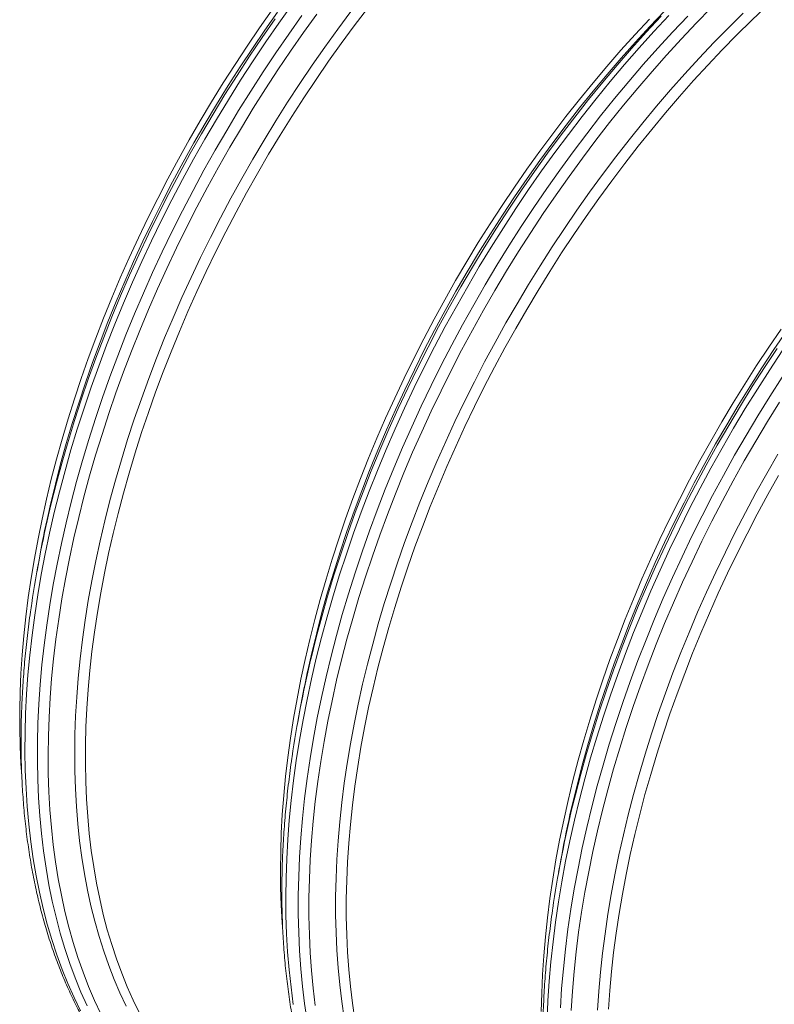
# Model space of a CAD drawing. Units: millimetres. Extents: x 5 to 415, y -10 to 292.
# Drawn here: x 334 to 351, y 179 to 202 of the extents above; entities that cross this region are included whole.
import ezdxf

# ---------------------------------------------------------------- set-up
doc = ezdxf.new("R2010")
doc.units = ezdxf.units.MM

msp = doc.modelspace()

# ---------------------------------------------------------------- linework, layer by layer
at = {"color": 7, "linetype": 'Continuous', "lineweight": 15}
for p, q in [((334.22607953, 189.20151188), (334.17918889, 188.94093428)), ((340.20929024, 185.74747786), (340.16240219, 185.48689876)), ((346.19250094, 182.29344384), (346.1456116, 182.03286549))]:
    msp.add_line(p, q, dxfattribs=at)
at = {"color": 8, "linetype": 'Continuous', "lineweight": 15, "flags": 128}
for points in [[(335.17825335, 178.85173276), (335.02812757, 179.15968443), (334.88704067, 179.4772752), (334.75508343, 179.80428158), (334.6323544, 180.14048227), (334.51893399, 180.48564142), (334.41490001, 180.83952054), (334.32032507, 181.20187552), (334.23527662, 181.57245702), (334.15981172, 181.95100821), (334.09398223, 182.33726626), (334.03783485, 182.73096612), (333.99140847, 183.13183447), (333.95473423, 183.53959428), (333.92783806, 183.95396475), (333.91073811, 184.37465761), (333.90344476, 184.80138233), (333.90596579, 185.23384466), (333.9182986, 185.67174658), (333.94043542, 186.11478485), (333.9723581, 186.56265173), (334.01404587, 187.01503722), (334.0654728, 187.47163135), (334.1266, 187.93211814), (334.19738596, 188.39617712), (334.27778139, 188.86348932), (334.36773185, 189.3337298), (334.46717507, 189.80657657), (334.57604102, 190.2816987), (334.69425451, 190.75877124), (334.8217377, 191.23746472), (334.95839723, 191.71744522), (335.10413974, 192.19838178), (335.25886666, 192.67994347), (335.42246905, 193.16179484), (335.5948354, 193.64360646), (335.77584638, 194.12504288), (335.96537493, 194.60577168), (336.16329393, 195.08546189), (336.36946075, 195.56377811), (336.58373793, 196.04039386), (336.80597761, 196.51497973), (337.03602159, 196.98720326), (337.27371166, 197.456741), (337.51888961, 197.92326952), (337.77137906, 198.38646385), (338.03100624, 198.84600354), (338.29759737, 199.30157564), (338.57096054, 199.75285968), (338.85091417, 200.19954719), (339.13725856, 200.6413267), (339.42979919, 201.07789574), (339.72833375, 201.50895032), (340.03265215, 201.93419096)], [(335.64598481, 178.78128526), (335.50042386, 179.09019343), (335.36383176, 179.40855052), (335.23630448, 179.73613863), (335.117925, 180.07273015), (335.00878152, 180.41809706), (334.90894407, 180.77199974), (334.81848267, 181.1341956), (334.73745697, 181.50443454), (334.66592923, 181.88246571), (334.60394094, 182.26802481), (334.55153879, 182.66084976), (334.50875909, 183.06067025), (334.47563037, 183.46721074), (334.45217338, 183.88019193), (334.43840887, 184.29933154), (334.43434202, 184.72433905), (334.43997803, 185.15492468), (334.4553117, 185.59079043), (334.48033266, 186.03163905), (334.51502536, 186.47716503), (334.55936384, 186.92706438), (334.61331959, 187.38102861), (334.6768511, 187.83874175), (334.74992206, 188.29989382), (334.83247542, 188.76416435), (334.92445929, 189.23123736), (335.02580626, 189.7007879), (335.13645146, 190.1724985), (335.2563145, 190.64604121), (335.38531498, 191.12109106), (335.52336212, 191.59732162), (335.67036514, 192.07440793), (335.8262203, 192.55201903), (335.99082125, 193.02982849), (336.16405387, 193.50750835), (336.34580146, 193.98472916), (336.53593692, 194.46116299), (336.73432797, 194.93648188), (336.94084234, 195.41036089), (337.15533738, 195.88247357), (337.37766265, 196.35249496), (337.60767032, 196.82010461), (337.84519699, 197.28497758), (338.09008185, 197.74679639), (338.34215632, 198.20524211), (338.60124921, 198.66000324), (338.86717896, 199.11076385), (339.13976403, 199.55721394), (339.41881766, 199.99904805), (339.70414794, 200.43596369), (339.99556033, 200.86765839), (340.29285252, 201.29383713), (340.59582223, 201.71420944)], [(334.43928293, 190.25703721), (334.48932745, 190.47632137), (334.60080262, 190.93703405), (334.72122589, 191.39940815), (334.85051168, 191.86312171), (334.98857438, 192.32786174), (335.13531803, 192.79330779), (335.29064149, 193.2591394), (335.454441, 193.7250406), (335.62659985, 194.19068942), (335.80700133, 194.65576692), (335.99552613, 195.11995712), (336.19203938, 195.58293806), (336.39641139, 196.04439678), (336.60849693, 196.50401282), (336.82815334, 196.96147171), (337.05523277, 197.41646348), (337.28957444, 197.86867216), (337.53102012, 198.31778927), (337.77940382, 198.76350785), (338.03455695, 199.20552241), (338.29630314, 199.64352897), (338.56446344, 200.07722803), (338.83885369, 200.50632162), (339.11928714, 200.93051623), (339.40556929, 201.34952136), (339.69750559, 201.76304951)], [(336.22375456, 178.96096127), (336.08178322, 179.26304), (335.94858362, 179.57435016), (335.82424653, 179.89467796), (335.70885753, 180.22380178), (335.60249704, 180.5614966), (335.50524027, 180.90753103), (335.41714947, 181.26166398), (335.33828947, 181.62365509), (335.26871216, 181.99325276), (335.20846421, 182.37020316), (335.15759232, 182.75424871), (335.11612501, 183.14512285), (335.08409599, 183.54255827), (335.06152344, 183.94627942), (335.0484255, 184.35601151), (335.04480994, 184.77146999), (335.05068197, 185.1923711), (335.0660338, 185.61842356), (335.09085505, 186.0493346), (335.12513017, 186.48480772), (335.1688358, 186.92454491), (335.22194083, 187.36824068), (335.28440894, 187.81559104), (335.35619864, 188.26628899), (335.43725806, 188.72002456), (335.52753531, 189.17648476), (335.62696297, 189.63535362), (335.73547619, 190.09631966), (335.85299976, 190.55906242), (335.97945068, 191.02326294), (336.11474595, 191.48860524), (336.25878961, 191.95476736), (336.41148311, 192.42142735), (336.57272009, 192.88826474), (336.74239423, 193.35496057), (336.92038361, 193.82119139), (337.10656634, 194.28663524), (337.30081792, 194.75097615), (337.50300089, 195.21388917), (337.71297779, 195.67505984), (337.93060596, 196.13417069), (338.15573238, 196.59090277), (338.38820143, 197.0449446), (338.62785748, 197.49598321), (338.87453456, 197.94370863), (339.12805888, 198.3878094), (339.38826185, 198.82798602), (339.65495932, 199.26393002), (339.92796975, 199.6953449), (340.20710638, 200.12193118), (340.49217729, 200.54339836), (340.78298276, 200.95945444), (341.07932698, 201.36981415), (341.38100375, 201.77419374)], [(340.40638965, 186.73055285), (340.48230326, 187.06411236), (340.59473808, 187.52554526), (340.71613138, 187.98861113), (340.84640275, 188.45299398), (340.98546401, 188.91837487), (341.13321659, 189.38443181), (341.28955935, 189.85084437), (341.45438595, 190.31729506), (341.62758227, 190.78346044), (341.80903158, 191.24902304), (341.99860681, 191.71366239), (342.19617827, 192.17705656), (342.40161108, 192.63889106), (342.61476261, 193.09884544), (342.8354876, 193.55660672), (343.06363303, 194.01185597), (343.29904587, 194.46428618), (343.54156014, 194.9135814), (343.79100983, 195.35943615), (344.04722635, 195.80154346), (344.31003076, 196.23959784), (344.57924667, 196.6733013), (344.85468216, 197.10235286), (345.13615308, 197.52646051), (345.4234675, 197.94533227), (345.71642181, 198.35867687), (346.01482021, 198.76621505), (346.31845648, 199.16766604), (346.62712054, 199.56274982), (346.94060102, 199.95120061), (347.25868394, 200.33274811), (347.58114882, 200.70713327), (347.90777523, 201.07409406), (348.2383375, 201.4333804), (348.57261129, 201.78474897)], [(340.56388918, 178.97873516), (340.51559797, 179.37400369), (340.47691624, 179.77613448), (340.44786993, 180.18485199), (340.42847719, 180.59987393), (340.41875618, 181.02091951), (340.4187069, 181.44769672), (340.42833454, 181.87991503), (340.44763131, 182.31727794), (340.47658166, 182.75948444), (340.51516742, 183.20623203), (340.56336267, 183.65721673), (340.62113627, 184.11212704), (340.68844414, 184.57065149), (340.76524218, 185.0324771), (340.85147593, 185.49728339), (340.94709092, 185.9647574), (341.05201972, 186.43457716), (341.1661871, 186.90641771), (341.28951786, 187.3799571), (341.42192899, 187.85487336), (341.56332453, 188.33083704), (341.71361371, 188.80752619), (341.87268759, 189.28460837), (342.04044242, 189.76176311), (342.21676149, 190.23865947), (342.40152031, 190.71497101), (342.59459696, 191.19037127), (342.79585919, 191.66453679), (343.00516433, 192.13713965), (343.22237492, 192.60785787), (343.44733794, 193.07636651), (343.67990036, 193.54234661), (343.91990137, 194.00547772), (344.16718018, 194.46544388), (344.42156299, 194.92192761), (344.68287864, 195.37461746), (344.95094816, 195.82320495), (345.2255848, 196.26737861), (345.50660443, 196.70683746), (345.79380991, 197.14127751), (346.08700673, 197.57040378), (346.38599518, 197.99391977), (346.69056906, 198.41153722), (347.00051828, 198.82297013), (347.31563276, 199.2279325), (347.63569592, 199.62615253), (347.96048732, 200.01735321), (348.28978519, 200.40126575), (348.62336388, 200.7776311), (348.96099515, 201.14619171), (349.30244557, 201.50668703), (349.64748431, 201.85887898)], [(341.17086994, 179.06399871), (341.12371993, 179.44994653), (341.08595117, 179.84259414), (341.05758958, 180.241672), (341.03865333, 180.64690606), (341.02916056, 181.05802077), (341.02911388, 181.47473385), (341.03851327, 181.89675777), (341.05735356, 182.32380576), (341.08562437, 182.75558504), (341.12329976, 183.19179613), (341.17035899, 183.63214399), (341.22676833, 184.07632615), (341.29248888, 184.52403711), (341.36747396, 184.97496837), (341.45167688, 185.42881596), (341.54503539, 185.88526389), (341.64748984, 186.34400218), (341.75896502, 186.80471486), (341.87938829, 187.26708896), (342.00867407, 187.73080251), (342.14673677, 188.19554255), (342.29348043, 188.6609886), (342.44880388, 189.12682021), (342.6126034, 189.5927214), (342.78476225, 190.05837023), (342.96516373, 190.52344773), (343.15368853, 190.98763793), (343.35020177, 191.45061887), (343.55457379, 191.91207759), (343.76665932, 192.37169363), (343.98631573, 192.82915252), (344.21339517, 193.28414429), (344.44773683, 193.73635297), (344.68918251, 194.18547008), (344.93756621, 194.63118866), (345.19271934, 195.07320322), (345.45446553, 195.51120978), (345.72262583, 195.94490884), (345.99701608, 196.37400243), (346.27744954, 196.79819704), (346.56373168, 197.21720217), (346.85566799, 197.63073032), (347.15306004, 198.03849921), (347.45570035, 198.44022883), (347.76338272, 198.83564142), (348.07589706, 199.22446892), (348.39302811, 199.6064433), (348.71456058, 199.98130253), (349.04027142, 200.34879203), (349.36994018, 200.70865874), (349.70333861, 201.06065411), (350.04023977, 201.40453929), (350.38041152, 201.74007844)], [(335.32760622, 178.96532758), (335.1859539, 179.28133927), (335.05338715, 179.60675046), (334.92999674, 179.94133688), (334.81586826, 180.28486754), (334.71107953, 180.63710694), (334.61570575, 180.99781396), (334.52980658, 181.36673703), (334.45344687, 181.7436253), (334.38667588, 182.1282167), (334.32954291, 182.52024915), (334.28208426, 182.9194516), (334.24433106, 183.32554776), (334.21631443, 183.73826057), (334.19804993, 184.15730476), (334.18955053, 184.5823913), (334.19082402, 185.01322968), (334.20186519, 185.44951964), (334.22267147, 185.89096466), (334.25322729, 186.33725926), (334.2935093, 186.78809644), (334.34349157, 187.24316622), (334.40314039, 187.70215413), (334.47241424, 188.16474567), (334.55126127, 188.6306204), (334.63963478, 189.09946083), (334.73746734, 189.57094201), (334.84469671, 190.04474049), (334.96124506, 190.5205283), (335.08703201, 190.99797899), (335.22197455, 191.47676313), (335.36597931, 191.95655425), (335.51894513, 192.43701991), (335.68076569, 192.91782767), (335.85133204, 193.39864959), (336.03052488, 193.87915323), (336.21822489, 194.35900764), (336.41429722, 194.83788337), (336.61861217, 195.315451), (336.83102451, 195.79137956), (337.05139158, 196.26534413), (337.27956035, 196.73701674), (337.51537261, 197.20607396), (337.75866757, 197.67219083), (338.00927662, 198.13504989), (338.26702859, 198.59432919), (338.53174451, 199.04971427), (338.80324543, 199.50089216), (339.08133942, 199.94755139), (339.36583972, 200.38938499), (339.65654664, 200.82608748), (339.95326305, 201.25735937), (340.25578405, 201.68290568)], [(334.47637216, 190.36389241), (334.507081, 190.49193408), (334.62605701, 190.96480448), (334.7541549, 191.439203), (334.89128908, 191.91480917), (335.03736616, 192.39129505), (335.19228501, 192.86833419), (335.35593668, 193.34559864), (335.52821484, 193.82276344), (335.708995, 194.29949765), (335.89815784, 194.77547782), (336.09557108, 195.25037599), (336.30110246, 195.72386873), (336.51460672, 196.19562808), (336.73593862, 196.6653306), (336.96495033, 197.13265731), (337.20148104, 197.59728627), (337.44536735, 198.05889852), (337.69644585, 198.5171781), (337.95454278, 198.97181055), (338.21948176, 199.42248439), (338.49108123, 199.86889115), (338.76915188, 200.31072235), (339.05350694, 200.74767702), (339.3439493, 201.17945567), (339.64027925, 201.6057618)], [(340.05922671, 179.0012997), (340.00618652, 179.39572557), (339.96280769, 179.7971874), (339.92911614, 180.20540817), (339.90513783, 180.62010782), (339.89088571, 181.04100033), (339.88637535, 181.46780117), (339.89160415, 181.90021233), (339.90657212, 182.33794104), (339.93126888, 182.78068555), (339.96567627, 183.22814337), (340.00976835, 183.680003), (340.0635192, 184.13595897), (340.12688991, 184.59569828), (340.19983638, 185.05890197), (340.28230933, 185.52525407), (340.37425171, 185.9944356), (340.47560385, 186.46612461), (340.58629056, 186.93999613), (340.70623919, 187.41572522), (340.83536676, 187.89298542), (340.97358508, 188.37145027), (341.12079818, 188.85079034), (341.27690492, 189.33067616), (341.44180155, 189.8107813), (341.61536876, 190.29077181), (341.79749502, 190.77032274), (341.98805064, 191.24910315), (342.18690337, 191.7267836), (342.39392091, 192.20303764), (342.60895802, 192.67753732), (342.83186946, 193.1499592), (343.0625022, 193.61997681), (343.30069544, 194.08726972), (343.54628837, 194.55151446), (343.7991098, 195.01239359), (344.05899116, 195.46959412), (344.32574829, 195.92279711), (344.59920223, 196.37169558), (344.87916105, 196.81597806), (345.16543801, 197.25534207), (345.45783339, 197.68948663), (345.75614749, 198.11811224), (346.0601754, 198.54092691), (346.36970704, 198.95763565), (346.68453233, 199.36795694), (347.00443469, 199.77161002), (347.32919367, 200.16831486), (347.6585875, 200.55779969), (347.99238924, 200.93979572), (348.33037066, 201.3140484), (348.67229831, 201.68029118)], [(340.31927147, 179.01751569), (340.27071311, 179.41497662), (340.23181611, 179.8193365), (340.20260899, 180.23032053), (340.18310991, 180.64764418), (340.17333444, 181.07102441), (340.17328516, 181.50016771), (340.18296726, 181.93478356), (340.20236778, 182.37456946), (340.23148153, 182.81923039), (340.27027997, 183.26845487), (340.31874495, 183.72194042), (340.37683498, 184.17937253), (340.44451634, 184.64043975), (340.52173974, 185.10482459), (340.60845591, 185.57221108), (340.7046, 186.04227725), (340.81010977, 186.51469966), (340.92491001, 186.98915633), (341.04892549, 187.46532381), (341.18206803, 187.94287116), (341.32424945, 188.42147491), (341.47537119, 188.90080712), (341.63532951, 189.38053684), (341.80401286, 189.86033613), (341.98130974, 190.33987703), (342.16709305, 190.81882861), (342.36124089, 191.29686741), (342.56361838, 191.77366099), (342.77408548, 192.24888441), (342.99249953, 192.72221271), (343.21871009, 193.19331944), (343.45256156, 193.66188266), (343.69389311, 194.1275819), (343.94254396, 194.59009971), (344.19833772, 195.04911413), (344.46110322, 195.5043152), (344.73065631, 195.95538695), (345.00681802, 196.40202539), (345.28939384, 196.84392057), (345.57819182, 197.28077), (345.87301486, 197.71227418), (346.17366065, 198.13813964), (346.4799243, 198.55807435), (346.79159311, 198.97178784), (347.10845441, 199.37899558), (347.43029164, 199.7794228), (347.75688432, 200.17279247), (348.08800812, 200.55883433), (348.42343738, 200.93728931), (348.76293997, 201.30788862), (349.10628506, 201.67038821)], [(340.45649901, 186.8968317), (340.46660907, 186.93937848), (340.58416376, 187.41381543), (340.71093629, 187.88986285), (340.8468333, 188.3671898), (340.99176658, 188.84547133), (341.1456324, 189.32437199), (341.30832443, 189.80356235), (341.47973112, 190.28271145), (341.65973577, 190.76148986), (341.84821129, 191.23956363), (342.04503059, 191.71660483), (342.25005361, 192.19228101), (342.4631403, 192.66626572), (342.68414281, 193.13822803), (342.91291071, 193.60784748), (343.14928321, 194.07479314), (343.39309949, 194.53874753), (343.64418836, 194.99938571), (343.90237866, 195.45639322), (344.16748882, 195.90944961), (344.43933729, 196.3582449), (344.71773733, 196.80246913), (345.0024944, 197.24181231), (345.293414, 197.67597498), (345.5902938, 198.10465314), (345.89292633, 198.52755031), (346.20110668, 198.94438047), (346.51461958, 199.35484864), (346.83324846, 199.75867105), (347.15677156, 200.15557294), (347.48496842, 200.54527727), (347.8176095, 200.92751676), (348.15446657, 201.30202487), (348.49530619, 201.66854405)], [(346.40570434, 183.34896917), (346.45574886, 183.56825333), (346.56722404, 184.02896601), (346.68764731, 184.49134011), (346.81693309, 184.95505367), (346.95499579, 185.4197937), (347.10173945, 185.88523975), (347.2570629, 186.35107136), (347.42086241, 186.81697256), (347.59302127, 187.28262138), (347.77342275, 187.74769888), (347.96194755, 188.21188908), (348.15846079, 188.67487002), (348.36283281, 189.13632874), (348.57491834, 189.59594478), (348.79457475, 190.05340367), (349.02165419, 190.50839544), (349.25599585, 190.96060412), (349.49744153, 191.40972123), (349.74582523, 191.85543981), (350.00097836, 192.29745437), (350.26272455, 192.73546093), (350.53088485, 193.16916), (350.8052751, 193.59825358), (351.08570856, 194.02244819), (351.3719907, 194.44145333)], [(346.43651045, 183.42927606), (346.52938654, 183.81030858), (346.6527173, 184.28384796), (346.78512843, 184.75876422), (346.92652397, 185.23472791), (347.07681315, 185.71141706), (347.23588703, 186.18849924), (347.40364186, 186.66565398), (347.57996093, 187.14255034), (347.76471975, 187.61886187), (347.95779641, 188.09426213), (348.15905863, 188.56842766), (348.36836377, 189.04103051), (348.58557436, 189.51174873), (348.81053738, 189.98025738), (349.0430998, 190.44623748), (349.28310082, 190.90936859), (349.53037962, 191.36933474), (349.78476243, 191.82581848), (350.04607808, 192.27850833), (350.3141476, 192.72709582), (350.58878425, 193.17126948), (350.86980387, 193.61072832), (351.15700935, 194.04516838)], [(345.88045346, 178.64569479), (345.89985398, 179.08548068), (345.92896772, 179.53014162), (345.96776617, 179.9793661), (346.01623115, 180.43285164), (346.07432118, 180.89028376), (346.14200254, 181.35135098), (346.21922594, 181.81573581), (346.3059421, 182.2831223), (346.4020862, 182.75318848), (346.50759597, 183.22561089), (346.62239621, 183.70006756), (346.74641169, 184.17623504), (346.87955423, 184.65378239), (347.02173565, 185.13238614), (347.17285739, 185.61171835), (347.3328157, 186.09144807), (347.50149906, 186.57124735), (347.67879594, 187.05078826), (347.86457925, 187.52973984), (348.05872709, 188.00777864), (348.26110458, 188.48457222), (348.47157168, 188.95979564), (348.68998572, 189.43312393), (348.91619629, 189.90423067), (349.15004775, 190.37279388), (349.39137931, 190.83849313), (349.64003016, 191.30101094), (349.89582392, 191.76002536), (350.15858942, 192.21522643), (350.42814251, 192.66629817), (350.70430422, 193.11293662), (350.98688003, 193.5548318), (351.27567802, 193.99168123)], [(346.18557849, 178.92053544), (346.21469223, 179.36519637), (346.25349068, 179.81442086), (346.30195566, 180.2679064), (346.36004569, 180.72533851), (346.42772704, 181.18640573), (346.50495045, 181.65079057), (346.59166661, 182.11817706), (346.68781071, 182.58824323), (346.79332048, 183.06066564), (346.90812071, 183.53512231), (347.0321362, 184.01128979), (347.16527874, 184.48883714), (347.30746016, 184.96744089), (347.4585819, 185.4467731), (347.61854021, 185.92650282), (347.78722357, 186.40630211), (347.96452045, 186.88584301), (348.15030376, 187.36479459), (348.34445159, 187.84283339), (348.54682909, 188.31962697), (348.75729619, 188.79485039), (348.97571023, 189.26817869), (349.2019208, 189.73928542), (349.43577226, 190.20784864), (349.67710382, 190.67354788), (349.92575466, 191.13606569), (350.18154843, 191.59508011), (350.44431393, 192.05028118), (350.71386701, 192.50135293), (350.99002873, 192.94799137), (351.27260454, 193.38988655)], [(346.43084332, 178.86324317), (346.45979366, 179.30544967), (346.49837943, 179.75219727), (346.54657467, 180.20318196), (346.60434828, 180.65809228), (346.67165615, 181.11661672), (346.74845419, 181.57844233), (346.83468794, 182.04324862), (346.93030292, 182.51072263), (347.03523172, 182.98054239), (347.1493991, 183.45238294), (347.27272986, 183.92592233), (347.40514099, 184.40083859), (347.54653654, 184.87680227), (347.69682571, 185.35349143), (347.85589959, 185.8305736), (348.02365442, 186.30772834), (348.19997349, 186.7846247), (348.38473231, 187.26093624), (348.57780897, 187.7363365), (348.77907119, 188.21050203), (348.98837633, 188.68310488), (349.20558693, 189.1538231), (349.43054994, 189.62233174), (349.66311236, 190.08831185), (349.90311338, 190.55144296), (350.15039218, 191.01140911), (350.404775, 191.46789284), (350.66609064, 191.92058269), (350.93416016, 192.36917018), (351.20879681, 192.81334384)], [(347.04056556, 178.86977099), (347.06883637, 179.30155027), (347.10651177, 179.73776136), (347.15357099, 180.17810923), (347.20998033, 180.62229138), (347.27570089, 181.07000234), (347.35068597, 181.52093361), (347.43488889, 181.97478119), (347.5282474, 182.43122912), (347.63070185, 182.88996741), (347.74217702, 183.35068009), (347.86260029, 183.81305419), (347.99188607, 184.27676775), (348.12994877, 184.74150778), (348.27669243, 185.20695383), (348.43201589, 185.67278544), (348.5958154, 186.13868664), (348.76797425, 186.60433546), (348.94837573, 187.06941296), (349.13690053, 187.53360316), (349.33341378, 187.9965841), (349.53778579, 188.45804282), (349.74987133, 188.91765886), (349.96952773, 189.37511775), (350.19660717, 189.83010952), (350.43094884, 190.2823182), (350.67239452, 190.73143531), (350.92077821, 191.17715389), (351.17593134, 191.61916845)], [(340.37745746, 178.62722626), (340.31927147, 179.01751569)], [(341.22737265, 178.68501652), (341.17086994, 179.06399871)]]:
    msp.add_lwpolyline(points, dxfattribs=at)
at = {"color": 7, "linetype": 'Continuous', "lineweight": 15, "flags": 128}
for points in [[(333.82883057, 184.24739024), (333.81040008, 184.52150004), (333.79157276, 184.92443314), (333.78213446, 185.33321395), (333.78208777, 185.74756019), (333.79143529, 186.16718882), (333.81016924, 186.59181082), (333.83827665, 187.02113717), (333.87573936, 187.45487286), (333.92253144, 187.89271989), (333.97861917, 188.33437724), (334.04396624, 188.77954543), (334.11852855, 189.22791896), (334.20225165, 189.67918785), (334.29508105, 190.13304361), (334.39695193, 190.58917626), (334.50779425, 191.04727282), (334.6275328, 191.50702032), (334.75608458, 191.96810129), (334.893364, 192.43020126), (335.03927509, 192.89300426), (335.19371671, 193.35619131), (335.3565825, 193.81944647), (335.52776614, 194.28245225), (335.70714313, 194.74488821), (335.89459675, 195.20644136), (336.08999473, 195.66679425), (336.29320479, 196.12563091), (336.50408687, 196.58263687), (336.72249573, 197.03749767), (336.94828353, 197.48990483), (337.18129724, 197.93954687), (337.42137088, 198.38611383), (337.66834622, 198.82930172), (337.9220495, 199.26880506), (338.18230953, 199.70432436), (338.44894735, 200.13556014), (338.72177882, 200.5622174), (339.00061977, 200.98400414), (339.2852757, 201.40062985), (339.57555466, 201.81180853)], [(336.5325107, 178.80309962), (336.38715724, 179.09920877), (336.25048993, 179.40460627), (336.12260212, 179.71908208), (336.00358461, 180.04241979), (335.89351779, 180.37439739), (335.79247948, 180.71478576), (335.7005371, 181.06335052), (335.61775291, 181.41984981), (335.54418656, 181.78403954), (335.47988732, 182.15566961), (335.4248993, 182.53448169), (335.3792614, 182.92021746), (335.34300473, 183.31260961), (335.31615525, 183.71138857), (335.2987285, 184.11627881), (335.29073745, 184.52700102), (335.2921899, 184.94327369), (335.30308324, 185.36480927), (335.32341228, 185.79131876), (335.35315888, 186.22250638), (335.39230228, 186.65807489), (335.44082173, 187.09772777), (335.49867833, 187.54115803), (335.56583318, 187.98806168), (335.64223958, 188.43813024), (335.72784826, 188.89105522), (335.82259697, 189.34652363), (335.92642086, 189.80422101), (336.03924733, 190.26383289), (336.16100374, 190.72504478), (336.29159931, 191.18753473), (336.43095106, 191.65098827), (336.57895782, 192.11508194), (336.73551845, 192.57949976), (336.90052661, 193.04391979), (337.07386557, 193.50802156), (337.25542123, 193.97148761), (337.44506389, 194.43399599), (337.64266647, 194.89523071), (337.84808891, 195.35487283), (338.06119116, 195.81260489), (338.28182797, 196.26811241), (338.50984631, 196.72108242), (338.74509056, 197.17120346), (338.98739474, 197.61816107), (339.23659544, 198.06165125), (339.49252148, 198.50137002), (339.7549939, 198.93700892), (340.02383114, 199.36827145), (340.29885164, 199.79486112), (340.57986608, 200.21648292), (340.86667733, 200.63284637), (341.15908827, 201.04366394), (341.4568992, 201.44865264), (341.75990521, 201.84753543)], [(341.41548765, 179.02521819), (341.3686048, 179.40897359), (341.33104871, 179.79939062), (341.30284793, 180.19620196), (341.28402061, 180.59913506), (341.27458231, 181.00791587), (341.27453562, 181.42226211), (341.28388315, 181.84189074), (341.3026171, 182.26651274), (341.3307245, 182.69583909), (341.36818722, 183.12957478), (341.4149793, 183.56742181), (341.47106703, 184.00907916), (341.53641409, 184.45424735), (341.61097641, 184.90262088), (341.6946995, 185.35388977), (341.78752891, 185.80774553), (341.88939979, 186.26387818), (342.00024211, 186.72197474), (342.11998066, 187.18172224), (342.24853243, 187.64280321), (342.38581185, 188.10490318), (342.53172294, 188.56770618), (342.68616456, 189.03089324), (342.84903036, 189.49414839), (343.020214, 189.95715417), (343.19959098, 190.41959013), (343.3870446, 190.88114328), (343.58244258, 191.34149617), (343.78565264, 191.80033283), (343.99653472, 192.25733879), (344.21494358, 192.71219959), (344.44073138, 193.16460675), (344.67374509, 193.61424879), (344.91381873, 194.06081575), (345.16079408, 194.50400364), (345.41449735, 194.94350698), (345.67475739, 195.37902628), (345.94139521, 195.81026206), (346.21422667, 196.23691932), (346.49306763, 196.65870606), (346.77772355, 197.07533177), (347.06800251, 197.48651045), (347.36370351, 197.89196283), (347.66462552, 198.29141113), (347.97056107, 198.68457833), (348.28130005, 199.0711979), (348.5966311, 199.45100403), (348.91633764, 199.82373394), (349.24019921, 200.18913756), (349.56799536, 200.54695883), (349.89950042, 200.89695668), (350.23448746, 201.23888627), (350.57272824, 201.57252), (350.91398803, 201.89762653)], [(339.81270525, 180.78463231), (339.80616925, 180.87352537), (339.78277451, 181.27357167), (339.7687636, 181.67960045), (339.76414689, 182.09133393), (339.768927, 182.50848908), (339.78310131, 182.93078211), (339.80665945, 183.357921), (339.83958327, 183.78961299), (339.88185461, 184.22556307), (339.93344236, 184.66547473), (339.99430759, 185.10903949), (340.06441401, 185.55596084), (340.14371233, 186.00592879), (340.2321455, 186.45863486), (340.32965645, 186.91376907), (340.43617515, 187.37101994), (340.55162899, 187.83007299), (340.67594274, 188.29061375), (340.80902563, 188.75232775), (340.95078947, 189.21489602), (341.1011383, 189.67800559), (341.25996578, 190.1413345), (341.42716298, 190.60456529), (341.60262096, 191.06738498), (341.78621263, 191.52947162), (341.97781609, 191.99051073), (342.17729648, 192.45018486), (342.38452151, 192.90818103), (342.59934854, 193.36418328), (342.82162453, 193.81787863), (343.05120425, 194.26895862), (343.28792689, 194.71711178), (343.53162904, 195.16203111), (343.78214732, 195.60341265), (344.03930793, 196.04095391), (344.30293453, 196.4743539), (344.57284554, 196.90331613), (344.84885423, 197.3275441), (345.13077644, 197.74675031), (345.41841766, 198.16064724), (345.71157817, 198.56894891), (346.01005826, 198.97137677), (346.31365303, 199.3676538), (346.622155, 199.75751048), (346.93535147, 200.14067877), (347.25302977, 200.51689511), (347.57497075, 200.88590121), (347.90095263, 201.24744326), (348.23075366, 201.60127942)], [(345.74850918, 178.83949215), (345.75785671, 179.25912078), (345.77659066, 179.68374278), (345.80469806, 180.11306913), (345.84216078, 180.54680482), (345.88895286, 180.98465185), (345.94504059, 181.4263092), (346.01038765, 181.87147739), (346.08494997, 182.31985092), (346.16867306, 182.77111981), (346.26150247, 183.22497557), (346.36337335, 183.68110822), (346.47421567, 184.13920478), (346.59395422, 184.59895228), (346.72250599, 185.06003325), (346.85978541, 185.52213322), (347.0056965, 185.98493622), (347.16013812, 186.44812327), (347.32300392, 186.91137843), (347.49418756, 187.37438421), (347.67356454, 187.83682017), (347.86101816, 188.29837332), (348.05641614, 188.75872621), (348.2596262, 189.21756287), (348.47050828, 189.67456883), (348.68891714, 190.12942963), (348.91470494, 190.58183679), (349.14771865, 191.03147883), (349.38779229, 191.47804579), (349.63476764, 191.92123368), (349.88847091, 192.36073702), (350.14873095, 192.79625632), (350.41536877, 193.2274921), (350.68820023, 193.65414936), (350.96704119, 194.0759361), (351.25169711, 194.49256181)], [(347.29025128, 178.89035195), (347.32008087, 179.32069946), (347.35926836, 179.75540538), (347.40779041, 180.19417322), (347.4656081, 180.63669898), (347.53268773, 181.08268316), (347.60898001, 181.53181727), (347.69443048, 181.98379133), (347.78898725, 182.43830135), (347.89258032, 182.89502986), (348.00513704, 183.35366387), (348.12658481, 183.81389341), (348.25683802, 184.27539802), (348.3958085, 184.73786473), (348.54340028, 185.20097306), (348.69951221, 185.66440705), (348.86403535, 186.12784924), (349.03685818, 186.59097917), (349.21786398, 187.05348236), (349.40692826, 187.51504135), (349.60391614, 187.97533569), (349.80870055, 188.43405539), (350.02113363, 188.89088001), (350.24107534, 189.34549956), (350.46837005, 189.79760108), (350.70286474, 190.24687459), (350.9443986, 190.69301312), (351.19280565, 191.13570969)], [(341.47166875, 178.64838797), (341.41548765, 179.02521819)]]:
    msp.add_lwpolyline(points, dxfattribs=at)
at = {"color": 7, "linetype": 'Continuous', "lineweight": 15}
for centre, radius, start, end in [((359.7070604, 184.35550302), 25.93623667, 166.605175564, 171.482505722), ((359.43022648, 184.65987276), 25.61006657, 167.375924711, 169.785253344), ((365.59567942, 180.92039714), 25.83981737, 166.627098111, 171.639318188), ((365.4000515, 181.20820872), 25.59647275, 167.540685603, 169.785160719), ((371.5659137, 177.4690212), 25.82656667, 166.657002508, 171.700758827), ((371.3966479, 177.75180472), 25.61006657, 167.375924711, 169.785253344)]:
    msp.add_arc(centre, radius, start, end, dxfattribs=at)
for points, knots in [([(334.0569345, 188.19516123), (334.04757561, 188.1321467), (334.02458879, 187.97737358), (333.99188977, 187.73223178), (333.95833596, 187.45962625), (333.92832907, 187.18840294), (333.90173532, 186.91857263), (333.87859335, 186.65022092), (333.85891173, 186.38339746), (333.84268193, 186.11817574), (333.8299281, 185.85461728), (333.82064034, 185.59278415), (333.8148342, 185.33274121), (333.81250399, 185.07454988), (333.81365682, 184.81827559), (333.81830109, 184.56397397), (333.82642725, 184.31171795), (333.83803385, 184.06155886), (333.8531363, 183.81356193), (333.87172082, 183.56779138), (333.89378071, 183.32430119), (333.91932526, 183.08316006), (333.94833965, 182.84442003), (333.98082682, 182.60814394), (334.01677495, 182.3743911), (334.05618064, 182.14322353), (334.09903844, 181.91469079), (334.14532797, 181.68885902), (334.19505646, 181.46577897), (334.24820152, 181.24551431), (334.30475038, 181.02811739), (334.36470031, 180.81364526), (334.42802762, 180.60215263), (334.49471953, 180.39369127), (334.5647603, 180.18832241), (334.63813011, 179.98609328), (334.71481559, 179.78706196), (334.79479666, 179.59127442), (334.87804227, 179.39878583), (334.9645427, 179.20964459), (335.05427374, 179.02390275), (335.14719951, 178.84160523), (335.24330542, 178.6628032), (335.34255831, 178.48753838), (335.44493642, 178.31585833), (335.55040315, 178.14780747), (335.65894001, 177.98342556), (335.77050242, 177.82275347), (335.88507278, 177.66583481), (336.0026034, 177.51270495), (336.12307741, 177.36339697), (336.24645156, 177.21795306), (336.37269548, 177.0764059), (336.50177278, 176.93877789), (336.63364736, 176.80511596), (336.76828966, 176.67543134), (336.90565989, 176.54976804), (337.04572177, 176.42814598), (337.1884463, 176.3105897), (337.33379639, 176.19712796), (337.48172156, 176.08775976), (337.63225202, 175.98261948), (337.78323878, 175.8825412), (337.88534811, 175.81970334), (337.93544831, 175.7888718)], [0, 0, 0, 0, 0.0111849168, 0.0274718295, 0.0437597633, 0.0600487822, 0.0763388996, 0.092629904, 0.1089220065, 0.1252150092, 0.1415088971, 0.1578036456, 0.1740992085, 0.1903954595, 0.2066924113, 0.2229898432, 0.2392877223, 0.2555859109, 0.2718842964, 0.288182642, 0.3044807867, 0.3207785262, 0.3370756765, 0.3533719521, 0.3696671866, 0.3859610765, 0.4022532558, 0.4185435242, 0.4348314585, 0.4511167789, 0.4673990245, 0.4836778302, 0.499952823, 0.516223443, 0.5324893234, 0.5487499878, 0.565004953, 0.5812537244, 0.5974957528, 0.6137305903, 0.6299578297, 0.6461768653, 0.6623873152, 0.6785887032, 0.6947806781, 0.7109628885, 0.7271350108, 0.743296725, 0.7594480095, 0.7755885713, 0.7917184536, 0.8078377814, 0.8239466557, 0.8400451751, 0.856133824, 0.8722128942, 0.888283057, 0.9043448685, 0.9203990646, 0.9364463387, 0.9524876829, 0.9685240302, 0.984556239, 1, 1, 1, 1]), ([(340.03053054, 184.6756338), (340.02547951, 184.64168726), (340.00677428, 184.5159748), (339.97794481, 184.29974054), (339.94404025, 184.02700325), (339.91378529, 183.75568), (339.88691625, 183.48573567), (339.86350411, 183.21726542), (339.84354525, 182.95032061), (339.82704464, 182.68497001), (339.81401744, 182.42127793), (339.80445986, 182.15930626), (339.79837249, 181.89911956), (339.79577182, 181.64078037), (339.79665375, 181.38435131), (339.80101812, 181.12989758), (339.80886968, 180.8774745), (339.82020504, 180.62714751), (339.83503299, 180.37898008), (339.85333734, 180.13302868), (339.87512713, 179.88936115), (339.90039862, 179.64802849), (339.92914096, 179.40909943), (339.96135575, 179.17262711), (339.99703107, 178.93867395), (340.03616645, 178.70729988), (340.07874501, 178.47855881), (340.12477162, 178.25250815), (340.17422879, 178.02921534), (340.22710277, 177.80872178), (340.2833902, 177.59110023), (340.34306838, 177.37639484), (340.40612569, 177.16466283), (340.47255258, 176.95596286), (340.54233512, 176.75034927), (340.61544638, 176.54786973), (340.69186827, 176.348584), (340.77159061, 176.15253928), (340.85457911, 175.9597895), (340.94082608, 175.77038489), (341.030302, 175.58437209), (341.12297736, 175.40180326), (341.21883018, 175.22272085), (341.31783778, 175.04717742), (341.41997098, 174.87521582), (341.52519837, 174.70687421), (341.63349173, 174.54220056), (341.74482074, 174.38124022), (341.85914877, 174.22401908), (341.97645509, 174.07059309), (342.0966954, 173.92098354), (342.21984252, 173.77523188), (342.34586097, 173.63337174), (342.47471621, 173.49544369), (342.60637533, 173.36145987), (342.74079823, 173.23146754), (342.87795131, 173.10548421), (343.01781232, 172.98354365), (343.16032265, 172.86566438), (343.3054616, 172.75187533), (343.45320831, 172.6422237), (343.60344043, 172.53658348), (343.75647435, 172.43559249), (343.8616536, 172.36840622), (343.91651772, 172.33611479), (343.91877573, 172.3347858)], [0, 0, 0, 0, 0.006048305, 0.022398371, 0.0387494971, 0.0551016569, 0.0714547994, 0.0878090201, 0.1041642218, 0.1205203991, 0.136877441, 0.1532354196, 0.1695941506, 0.1859536406, 0.202313764, 0.218674393, 0.235035493, 0.251396935, 0.2677585503, 0.284120183, 0.3004815743, 0.3168426603, 0.3332031032, 0.3495627385, 0.3659213028, 0.3822784898, 0.3986340704, 0.4149876965, 0.4313390807, 0.4476877692, 0.4640335236, 0.480375788, 0.4967141878, 0.5130483613, 0.5293778004, 0.5457020117, 0.5620205267, 0.5783328467, 0.5946384675, 0.6109369406, 0.6272277612, 0.6435103954, 0.6597844018, 0.6760494213, 0.692305043, 0.7085508082, 0.7247864934, 0.7410118332, 0.7572265425, 0.7734306867, 0.7896240382, 0.8058066843, 0.8219788249, 0.8381407648, 0.8542925744, 0.8704348451, 0.8865680249, 0.9026929005, 0.9188098455, 0.9349200314, 0.9510239642, 0.9671229544, 0.9832177259, 0.9993093034, 1, 1, 1, 1]), ([(346.00967699, 181.19477797), (346.00756659, 181.18066334), (345.9917323, 181.07476142), (345.96545363, 180.87821399), (345.93106355, 180.60529644), (345.90042451, 180.33382091), (345.87313394, 180.06370323), (345.84931789, 179.79505688), (345.82894515, 179.52792472), (345.81203765, 179.26238465), (345.79859267, 178.99848968), (345.7886235, 178.73631155), (345.7821259, 178.47590805), (345.77911118, 178.21734858), (345.77957743, 177.96068756), (345.78352868, 177.70599285), (345.79096622, 177.45332664), (345.80188871, 177.20274763), (345.81630006, 176.95432194), (345.83419381, 176.70810539), (345.85556069, 176.46415531), (345.88045185, 176.22257017), (345.90464018, 176.01721701), (345.92114619, 175.89285257), (345.92716643, 175.84749304)], [0, 0, 0, 0, 0.0074152286, 0.0556363697, 0.103860648, 0.1520879937, 0.2003184067, 0.2485519512, 0.2967884714, 0.3450275639, 0.3932695969, 0.4415142448, 0.4897611457, 0.5380103152, 0.5862613905, 0.6345141258, 0.6827681473, 0.7310232106, 0.7792788132, 0.8275344984, 0.8757897775, 0.9240438919, 0.9722964789, 1, 1, 1, 1])]:
    msp.add_open_spline(points, degree=3, knots=knots, dxfattribs=at)

doc.saveas('drawing.dxf')
